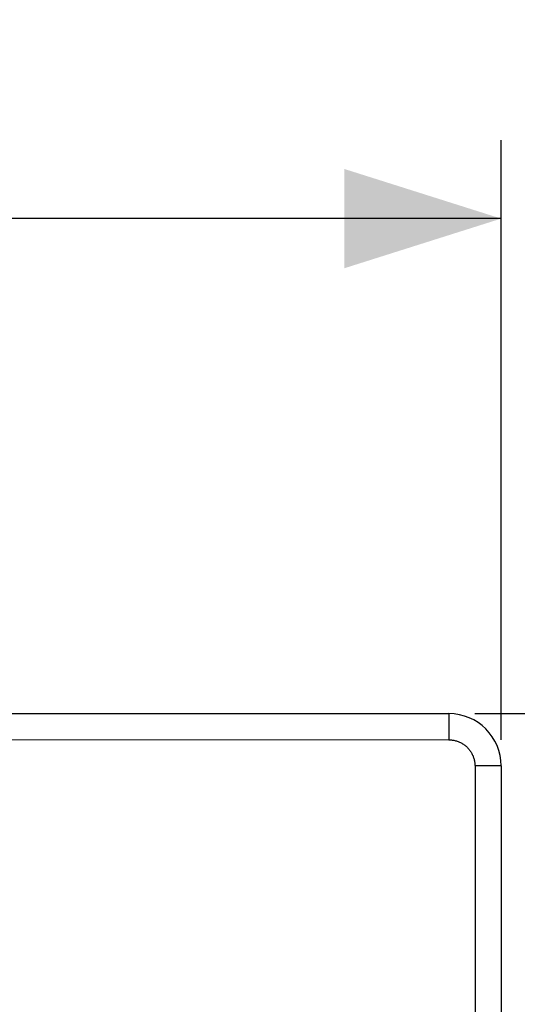
# Model space of a CAD drawing. Units: millimetres. Extents: x -229 to 68, y -33 to 50.
# Drawn here: x 47 to 56, y 23 to 42 of the extents above; entities that cross this region are included whole.
import ezdxf

# ---------------------------------------------------------------- set-up
doc = ezdxf.new("R2010")
doc.units = ezdxf.units.MM
doc.header["$LTSCALE"] = 30.734
doc.layers.get('0').update_dxf_attribs({"linetype": 'CONTINUOUS'})
doc.layers.add('RACCORDO', color=7, linetype='CONTINUOUS')
doc.layers.add('SUPERFICI', color=7, linetype='CONTINUOUS')
doc.styles.get("Standard").update_dxf_attribs({"font": 'txt', "width": 0.8})
doc.dimstyles.new('DIMSTYLE_1', dxfattribs={"dimtxt": 3, "dimasz": 3, "dimexe": 1.5, "dimexo": 0.5, "dimgap": 0.75, "dimtad": 1, "dimlfac": 5, "dimtxsty": 'STANDARD', "dimblk": '_FILLED', "dimblk1": '_FILLED', "dimblk2": '_FILLED', "dimcen": 0.09, "dimazin": 2, "dimtfac": 1, "dimtofl": 0, "dimtmove": 0, "dimatfit": 3, "dimldrblk": '_FILLED', "dimfxl": 1, "dimtolj": 1, "dimarcsym": 0})

# ---------------------------------------------------------------- blocks, each defined once
blk = doc.blocks.new('_FILLED')
at = {"color": 0, "linetype": 'BYBLOCK'}
blk.add_solid([(0, 0), (-1, 0.3167), (-1, -0.3167)], dxfattribs=at)
blk = doc.blocks.new('*D2')
at = {"color": 7, "linetype": 'CONTINUOUS'}
for p, q in [((-56, 28.5), (-56, 39.966)), ((56, 28.5), (56, 39.966)), ((-56, 38.466), (0, 38.466)), ((56, 38.466), (0, 38.466))]:
    blk.add_line(p, q, dxfattribs=at)
at = {"color": 7, "linetype": 'CONTINUOUS', "xscale": 3, "yscale": 3, "zscale": 3, "rotation": 180}
blk.add_blockref('_FILLED', (-56, 38.466), dxfattribs=at)
at = {"color": 7, "linetype": 'CONTINUOUS', "xscale": 3, "yscale": 3, "zscale": 3}
blk.add_blockref('_FILLED', (56, 38.466), dxfattribs=at)
at = {"color": 7, "linetype": 'CONTINUOUS', "insert": (0, 42.216), "char_height": 3, "width": 10.28571, "attachment_point": 2, "line_spacing_factor": 0.9}
blk.add_mtext('560', dxfattribs=at)
blk = doc.blocks.new('*D3')
at = {"color": 7, "linetype": 'CONTINUOUS'}
for p, q in [((55.5, 29), (67.573, 29)), ((66.073, 29), (66.073, 0)), ((66.073, -29), (66.073, 0)), ((55.5, -29), (67.573, -29))]:
    blk.add_line(p, q, dxfattribs=at)
at = {"color": 7, "linetype": 'CONTINUOUS', "xscale": 3, "yscale": 3, "zscale": 3}
for p, rotation in [((66.073, 29), 90), ((66.073, -29), 270)]:
    blk.add_blockref('_FILLED', p, dxfattribs=dict(at, rotation=rotation))
at = {"color": 7, "linetype": 'CONTINUOUS', "insert": (62.323, 0), "char_height": 3, "width": 10.60714, "attachment_point": 2, "rotation": 90, "line_spacing_factor": 0.9}
blk.add_mtext('290', dxfattribs=at)

msp = doc.modelspace()

# ---------------------------------------------------------------- linework, layer by layer
at = {"layer": 'RACCORDO', "color": 7, "linetype": 'CONTINUOUS'}
for p, q in [((-55, 29), (55, 29)), ((56, 28), (56, -28))]:
    msp.add_line(p, q, dxfattribs=at)
at = {"layer": 'RACCORDO', "color": 250, "linetype": 'CONTINUOUS'}
for p, q in [((55, 29), (55.0001, 28.5003)), ((56, 28), (55.5003, 28.0001))]:
    msp.add_line(p, q, dxfattribs=at)
for points in [[(-55.0001, 28.5003), (-42.7779, 28.5028), (-30.5556, 28.5047), (-18.3334, 28.506), (-6.1111, 28.5067), (6.1111, 28.5067), (18.3334, 28.506), (30.5556, 28.5047), (42.7779, 28.5028), (55.0001, 28.5003)], [(55.0001, 28.5003), (55.0165, 28.5), (55.0329, 28.4992), (55.0492, 28.4978), (55.0654, 28.496), (55.0816, 28.4936), (55.0977, 28.4906), (55.1137, 28.4872), (55.1296, 28.4832), (55.1453, 28.4787), (55.1609, 28.4737), (55.1763, 28.4682), (55.1915, 28.4622), (55.2065, 28.4557), (55.2213, 28.4487), (55.2358, 28.4412), (55.2501, 28.4332), (55.2642, 28.4248), (55.2779, 28.416), (55.2913, 28.4067), (55.3045, 28.3969), (55.3173, 28.3867), (55.3298, 28.3762), (55.3419, 28.3652), (55.3537, 28.3538), (55.365, 28.342), (55.376, 28.3299), (55.3866, 28.3174), (55.3968, 28.3046), (55.4066, 28.2915), (55.4159, 28.278), (55.4247, 28.2643), (55.4332, 28.2503), (55.4411, 28.236), (55.4486, 28.2214), (55.4556, 28.2066), (55.4621, 28.1916), (55.4681, 28.1764), (55.4736, 28.161), (55.4786, 28.1455), (55.4831, 28.1297), (55.4871, 28.1138), (55.4906, 28.0978), (55.4935, 28.0817), (55.496, 28.0655), (55.4978, 28.0492), (55.4992, 28.0329), (55.5, 28.0166), (55.5003, 28.0001)], [(55.5003, 28.0001), (55.5016, 21.7779), (55.5025, 15.5556), (55.5032, 9.3334), (55.5035, 3.1111), (55.5035, -3.1111), (55.5032, -9.3334), (55.5025, -15.5556), (55.5016, -21.7779), (55.5003, -28.0001)]]:
    msp.add_lwpolyline(points, dxfattribs=at)
at = {"layer": 'RACCORDO', "color": 7, "linetype": 'CONTINUOUS'}
msp.add_arc((55, 28), 1, 0, 90, dxfattribs=at)
at = {"layer": 'SUPERFICI', "color": 7, "linetype": 'CONTINUOUS'}
for points in [[(-55.0001, 28.5003), (-42.7779, 28.5028), (-30.5556, 28.5047), (-18.3334, 28.506), (-6.1111, 28.5067), (6.1111, 28.5067), (18.3334, 28.506), (30.5556, 28.5047), (42.7779, 28.5028), (55.0001, 28.5003)], [(55.0001, 28.5003), (55.0165, 28.5), (55.0329, 28.4992), (55.0492, 28.4978), (55.0654, 28.496), (55.0816, 28.4936), (55.0977, 28.4906), (55.1137, 28.4872), (55.1296, 28.4832), (55.1453, 28.4787), (55.1609, 28.4737), (55.1763, 28.4682), (55.1915, 28.4622), (55.2065, 28.4557), (55.2213, 28.4487), (55.2358, 28.4412), (55.2501, 28.4332), (55.2642, 28.4248), (55.2779, 28.416), (55.2913, 28.4067), (55.3045, 28.3969), (55.3173, 28.3867), (55.3298, 28.3762), (55.3419, 28.3652), (55.3537, 28.3538), (55.365, 28.342), (55.376, 28.3299), (55.3866, 28.3174), (55.3968, 28.3046), (55.4066, 28.2915), (55.4159, 28.278), (55.4247, 28.2643), (55.4332, 28.2503), (55.4411, 28.236), (55.4486, 28.2214), (55.4556, 28.2066), (55.4621, 28.1916), (55.4681, 28.1764), (55.4736, 28.161), (55.4786, 28.1455), (55.4831, 28.1297), (55.4871, 28.1138), (55.4906, 28.0978), (55.4935, 28.0817), (55.496, 28.0655), (55.4978, 28.0492), (55.4992, 28.0329), (55.5, 28.0166), (55.5003, 28.0001)], [(55.5003, 28.0001), (55.5016, 21.7779), (55.5025, 15.5556), (55.5032, 9.3334), (55.5035, 3.1111), (55.5035, -3.1111), (55.5032, -9.3334), (55.5025, -15.5556), (55.5016, -21.7779), (55.5003, -28.0001)]]:
    msp.add_lwpolyline(points, dxfattribs=at)

# ---------------------------------------------------------------- dimensions: what is measured, and where the dimension line sits
at = {"color": 7, "linetype": 'CONTINUOUS'}
dim = msp.add_linear_dim(base=(56, 38.4664), p1=(-56, 28), p2=(56, 28), dimstyle='DIMSTYLE_1', dxfattribs=at)
dim.commit()
dim.dimension.update_dxf_attribs({"geometry": '*D2', "text_midpoint": (-0.4286, 38.4664), "dimtype": 160})
dim = msp.add_linear_dim(base=(66.0732, -29), p1=(55, 29), p2=(55, -29), angle=270, dimstyle='DIMSTYLE_1', dxfattribs=at)
dim.commit()
dim.dimension.update_dxf_attribs({"geometry": '*D3', "text_midpoint": (66.0732, -0.4286), "dimtype": 160})

doc.saveas('drawing.dxf')
